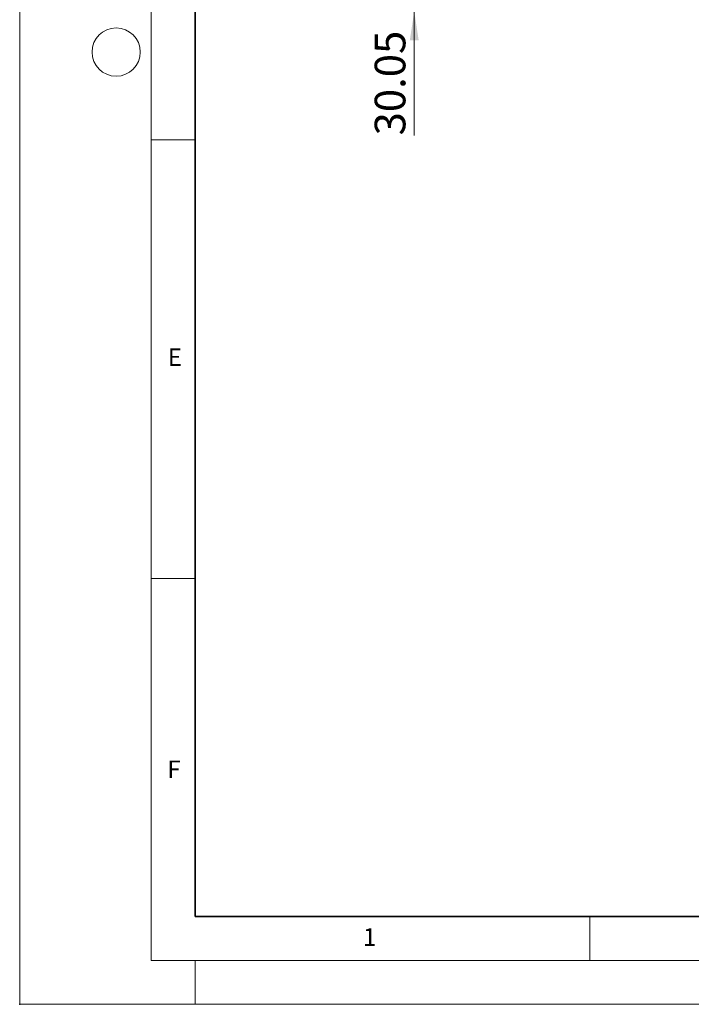
# Model space of a CAD drawing. Units: millimetres. Extents: x 0 to 725, y 0 to 647.
# Drawn here: x 0 to 77, y 0 to 112 of the extents above; entities that cross this region are included whole.
import ezdxf

# ---------------------------------------------------------------- set-up
doc = ezdxf.new("R2010")
doc.units = ezdxf.units.MM
doc.header["$PDSIZE"] = -1
doc.styles.add('SLDTEXTSTYLE0', font='TXT', dxfattribs={"width": 0.605})
doc.styles.add('SLDTEXTSTYLE1', font='TXT', dxfattribs={"width": 0.75})
doc.dimstyles.new('SLDDIMSTYLE0', dxfattribs={"dimtxt": 3.5, "dimasz": 3.302, "dimexe": 0, "dimexo": 0.0625, "dimgap": 0.875, "dimtad": 1, "dimlfac": 4, "dimrnd": 1e-09, "dimzin": 12, "dimdsep": 46, "dimtxsty": 'SLDTEXTSTYLE1', "dimsah": 1, "dimcen": 0.09, "dimadec": 0, "dimazin": 3, "dimtfac": 1, "dimtmove": 0, "dimatfit": 0, "dimfxl": 0, "dimfrac": 2, "dimtolj": 1, "dimtzin": 12, "dimarcsym": 0})

# ---------------------------------------------------------------- blocks, each defined once
blk = doc.blocks.new('_D')
at = {"color": 179, "linetype": 'Continuous', "lineweight": 18}
for p, q in [((44.99, 120.63), (44.99, 126.98)), ((100.63, 120.63), (43.99, 120.63)), ((44.99, 113.12), (44.99, 120.63)), ((86.88, 113.12), (43.99, 113.12)), ((44.99, 113.12), (44.99, 99))]:
    blk.add_line(p, q, dxfattribs=at)
for points in [[(44.99, 120.63), (45.5, 123.94), (44.48, 123.94)], [(44.99, 113.12), (44.48, 109.82), (45.5, 109.82)]]:
    blk.add_solid(points, dxfattribs=at)
at = {"color": 179, "linetype": 'Continuous', "lineweight": 18, "insert": (40.48, 99), "char_height": 3.5, "attachment_point": 1, "rotation": 90, "style": 'SLDTEXTSTYLE1'}
blk.add_mtext('30.05', dxfattribs=at)

msp = doc.modelspace()

# ---------------------------------------------------------------- linework, layer by layer
at = {"color": 7, "linetype": 'Continuous', "lineweight": 18}
for p, q in [((0, 0), (0, 297)), ((15, 292), (15, 5)), ((15, 98.5), (20, 98.5)), ((15, 48.5), (20, 48.5)), ((65, 10), (65, 5)), ((15, 5), (415, 5)), ((20, 5), (20, 0)), ((0, 0), (420, 0))]:
    msp.add_line(p, q, dxfattribs=at)
at = {"color": 7, "linetype": 'Continuous', "lineweight": 35}
for p, q in [((20, 287), (20, 10)), ((20, 10), (415, 10))]:
    msp.add_line(p, q, dxfattribs=at)
at = {"color": 7, "linetype": 'Continuous', "lineweight": 18}
msp.add_circle((11, 108.5), 2.75, dxfattribs=at)
msp.add_point((0, 0))

# ---------------------------------------------------------------- texts
at = {"color": 7, "linetype": 'Continuous', "lineweight": 18, "char_height": 2, "attachment_point": 2, "style": 'SLDTEXTSTYLE0'}
for s, insert in [('E', (17.6898, 74.7268)), ('F', (17.5937, 27.7733)), ('1', (39.9009, 8.6623))]:
    msp.add_mtext(s, dxfattribs=dict(at, insert=insert))

# ---------------------------------------------------------------- dimensions: what is measured, and where the dimension line sits
at = {"color": 179, "linetype": 'Continuous', "lineweight": 18}
dim = msp.add_linear_dim(base=(44.9901, 120.6349), p1=(87.8785, 113.1223), p2=(101.6285, 120.6349), angle=90, dimstyle='SLDDIMSTYLE0', dxfattribs=at)
dim.commit()
dim.dimension.update_dxf_attribs({"geometry": '_D', "text_midpoint": (44.9901, 104.8176), "dimtype": 160})

doc.saveas('drawing.dxf')
